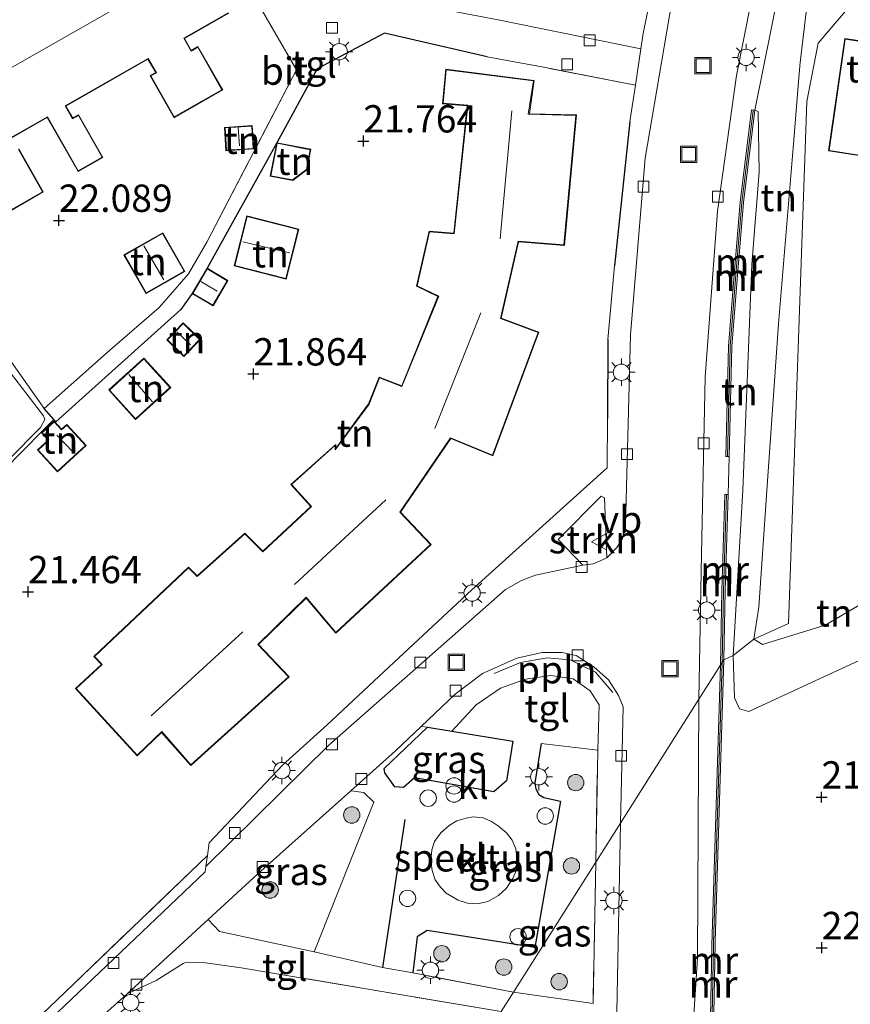
# Model space of a CAD drawing. Units: metres. Extents: x 199995 to 206345, y 362499 to 368753.
# Drawn here: x 200386 to 200462, y 364267 to 364358 of the extents above; entities that cross this region are included whole.
import ezdxf
from ezdxf.enums import TextEntityAlignment as Align

# ---------------------------------------------------------------- set-up
doc = ezdxf.new("R2010")
doc.units = ezdxf.units.M
doc.linetypes.add('IE-TERREINAFSCHEIDING', pattern=[10, 8, -2])
doc.layers.get('0').update_dxf_attribs({"lineweight": 25})
for name, color, linetype, lineweight in [('B-ME-AL-OVERIG-L-B1', 7, 'Continuous', 18), ('B-ME-GR-BOOM-S-B1', 93, 'Continuous', 18), ('B-ME-GR-STRUIKEN-GV-B6', 93, 'Continuous', 18), ('B-ME-GW-KRUINLIJN-L-B1', 93, 'Continuous', 18), ('B-ME-GW-TEENLIJN-L-B1', 93, 'Continuous', 18), ('B-ME-IE-GRASLAND-GV-B6', 93, 'Continuous', 18), ('B-ME-IE-GRONDWERKLIJN-GROND_INGERICHT-GV-B6', 253, 'Continuous', 18), ('B-ME-IE-HULPGEOMETRIE-L-B1', 53, 'Continuous', 18), ('B-ME-IE-INRICHTINGSELEMENT-S-B1', 253, 'Continuous', 18), ('B-ME-IE-MEUBILAIR_WEGMEUBILAIR-LICHTMAST-S-B1', 8, 'Continuous', 18), ('B-ME-IE-TERREINAFSCHEIDING-DOORGANG-L-B1', 8, 'IE-TERREINAFSCHEIDING-KUNSTMATIG-OPEN', 18), ('B-ME-IE-TERREINAFSCHEIDING-RASTERHEKWERK-L-B1', 8, 'IE-TERREINAFSCHEIDING', 18), ('B-ME-KG-KADASTRAAL-DAKRAND-L-B1', 13, 'Continuous', 18), ('B-ME-KG-KADASTRAAL-NOKLIJN-L-B1', 13, 'Continuous', 18), ('B-ME-MW-MUUR-GV-B6', 8, 'IE-TERREINAFSCHEIDING-KUNSTMATIG', 18), ('B-ME-MW-MUUR-L-B1', 8, 'IE-TERREINAFSCHEIDING-KUNSTMATIG', 18), ('B-ME-VH-VERH_SOORT-BITUMEN-GV-B6', 8, 'IE-TERREINAFSCHEIDING-NATUURLIJK-HOUTWAL', 18), ('B-ME-VH-VERH_SOORT-KLINKERS-GV-B6', 8, 'IE-TERREINAFSCHEIDING-NATUURLIJK-HOUTWAL', 18), ('B-ME-VH-VERH_SOORT-TEGELS-GV-B6', 8, 'Continuous', 18), ('B-ME-VV-KOLK-S-B1', 8, 'Continuous', 18), ('B-ME-VW-MEUBILAIR_WEGMEUBILAIR-VERKEERSBORD-S-B1', 8, 'Continuous', 18)]:
    doc.layers.add(name, color=color, linetype=linetype, lineweight=lineweight)
for name, color, linetype in [('B-ME-GW-HOOGTEPUNT-S-B1', 10, 'Continuous'), ('B-ME-IE-TERREINAFSCHEIDING-HAAG-L-B1', 10, 'Continuous'), ('B-ME-IE-TERREINAFSCHEIDING-HAAGRASTER-L-B1', 10, 'Continuous')]:
    doc.layers.add(name, color=color, linetype=linetype)
doc.styles.add('NLCS-ISO', font='NLCS-ISO.TTF')
doc.linetypes.add('IE-TERREINAFSCHEIDING-KUNSTMATIG', pattern='A,4,[82,NLCS.SHX,S=0.75,R=90,X=0,Y=0],4,-2', length=10)
doc.linetypes.add('IE-TERREINAFSCHEIDING-KUNSTMATIG-OPEN', pattern='A,7,-1.5,[67,NLCS.SHX,S=0.75,R=0,X=0,Y=0],-1.5', length=10)
doc.linetypes.add('IE-TERREINAFSCHEIDING-NATUURLIJK-HOUTWAL', pattern='A,7,-1.5,[67,NLCS.SHX,S=0.75,R=45,X=0,Y=0],-1.5,7,-1.5,[70,NLCS.SHX,S=0.75,R=0,X=0,Y=0],-1.5', length=20)

# ---------------------------------------------------------------- blocks, each defined once
blk = doc.blocks.new('hoogtepunt')
for p, q in [((-0.5, 0), (0.5, 0)), ((0, 0.5), (0, -0.5))]:
    blk.add_line(p, q)
blk = doc.blocks.new('dtb')
blk.add_circle((0, 0), 0.75)
blk = doc.blocks.new('boom')
h = blk.add_hatch(color=256)
edge = h.paths.add_edge_path()
edge.add_arc((0, 0), 0.75, 0, 360)
blk.add_circle((0, 0), 0.75)
blk = doc.blocks.new('prullenbak')
for centre in [(-0.375, 0), (0.375, 0)]:
    blk.add_circle(centre, 0.75)
blk = doc.blocks.new('lantaarnpaal')
for p, q in [((0, 0.75), (0, 1.25)), ((-0.75, 0), (-1.25, 0)), ((-0.884, 0.884), (-0.53, 0.53)), ((0.53, 0.53), (0.884, 0.884)), ((0.75, 0), (1.25, 0)), ((-0.53, -0.53), (-0.884, -0.884)), ((0, -0.75), (0, -1.25)), ((0.53, -0.53), (0.884, -0.884))]:
    blk.add_line(p, q)
blk.add_circle((0, 0), 0.75)
blk = doc.blocks.new('kolk')
blk.add_lwpolyline([(-0.5, -0.5), (0.5, -0.5), (0.5, 0.5), (-0.5, 0.5)], close=True)
blk = doc.blocks.new('put')
for p, q in [((0.75, 0.75), (-0.75, 0.75)), ((-0.75, 0.75), (-0.75, -0.75)), ((0.75, -0.75), (0.75, 0.75)), ((-0.75, -0.75), (0.75, -0.75))]:
    blk.add_line(p, q)
blk.add_lwpolyline([(-0.625, 0.625), (0.625, 0.625), (0.625, -0.625), (-0.625, -0.625)], close=True)
blk = doc.blocks.new('verkeersbord')
for p, q in [((0, 0.75), (-0.75, -0.625)), ((0.75, -0.625), (0, 0.75)), ((-0.75, -0.625), (0.75, -0.625))]:
    blk.add_line(p, q)

msp = doc.modelspace()

# ---------------------------------------------------------------- linework, layer by layer
at = {"layer": 'B-ME-AL-OVERIG-L-B1'}
msp.add_polyline3d([(200440.583, 364295.93, 21.528), (200438.997, 364297.786, 21.543), (200436.694, 364298.925, 21.521), (200434.593, 364299.101, 21.551), (200432.138, 364298.677, 21.536), (200429.741, 364297.667, 21.521)], dxfattribs=at)
at = {"layer": 'B-ME-GR-STRUIKEN-GV-B6'}
msp.add_polyline3d([(200440.035, 364308.261, 21.547), (200438.821, 364307.69, 21.534), (200437.835, 364307.581, 21.55), (200435.575, 364309.923, 21.603), (200439.525, 364313.901, 21.603), (200439.841, 364313.759, 21.603), (200440.035, 364308.261, 21.547)], dxfattribs=at)
at = {"layer": 'B-ME-GW-KRUINLIJN-L-B1'}
for points in [[(200453.596, 364349.222, 21.479), (200455.857, 364360.456, 21.577), (200457.058, 364366.531, 21.532), (200457.375, 364366.819, 21.389), (200460.583, 364366.306, 20.992)], [(200453.059, 364294.184, 21.527), (200452.178, 364294.432, 21.527), (200451.724, 364295.456, 21.527), (200451.622, 364299.325, 21.548), (200452.481, 364314.444, 21.548), (200453.306, 364335.083, 21.451), (200453.979, 364343.541, 21.355), (200453.901, 364349.089, 21.494), (200453.596, 364349.222, 21.479)], [(200388.523, 364321.908, 21.618), (200385.467, 364326.258, 21.671), (200377.373, 364338.445, 22.083), (200376.905, 364338.648, 22.008), (200376.402, 364338.41, 21.701), (200372.69, 364335.796, 21.686), (200362.918, 364330.642, 21.693), (200361.66, 364329.695, 21.603), (200361.427, 364329.359, 21.566), (200361.366, 364329.067, 21.551), (200361.977, 364327.832, 21.536), (200366.643, 364321.568, 21.101)], [(200453.059, 364294.184, 21.527), (200469.295, 364301.69, 21.284), (200470.885, 364303.574, 21.297), (200476.187, 364327.166, 20.834)], [(200378.55, 364309.99, 21.311), (200384.781, 364316.213, 21.618), (200388.366, 364319.861, 21.656), (200389.412, 364320.898, 21.593)]]:
    msp.add_polyline3d(points, dxfattribs=at)
at = {"layer": 'B-ME-GW-TEENLIJN-L-B1'}
for points in [[(200457.62, 364352.207, 20.719), (200457.747, 364353.572, 20.842), (200459.059, 364364.632, 20.879), (200460.583, 364366.306, 20.992)], [(200455.746, 364329.657, 20.694), (200457.154, 364346.515, 20.744), (200457.62, 364352.207, 20.719)], [(200366.643, 364321.568, 21.101), (200362.506, 364328.126, 21.168), (200362.379, 364328.532, 21.183), (200362.436, 364328.94, 21.191), (200363.729, 364329.961, 21.191), (200371.872, 364334.54, 21.236), (200375.698, 364336.693, 21.251), (200376.592, 364337.107, 21.258), (200376.984, 364337.017, 21.258), (200383.88, 364327.155, 21.108), (200388.476, 364321.236, 21.123), (200388.582, 364320.917, 21.123), (200388.193, 364320.194, 21.131), (200382.332, 364314.297, 21.086), (200378.55, 364309.99, 21.311)], [(200455.746, 364329.657, 20.694), (200454.711, 364314.854, 20.684), (200453.957, 364303.753, 20.684), (200453.496, 364300.822, 20.77), (200454.289, 364300.323, 20.77), (200460.048, 364302.091, 20.694), (200466.12, 364305.668, 20.522), (200467.616, 364307.535, 20.501), (200472.503, 364318.522, 20.651), (200476.187, 364327.166, 20.834)]]:
    msp.add_polyline3d(points, dxfattribs=at)
at = {"layer": 'B-ME-IE-GRASLAND-GV-B6'}
for points in [[(200425.862, 364292.393, 21.629), (200431.451, 364291.485, 21.693), (200430.843, 364287.858, 21.671), (200429.69, 364286.843, 21.708), (200422.439, 364288.117, 21.708), (200421.441, 364287.237, 21.641), (200420.64, 364287.307, 21.626), (200419.724, 364288.58, 21.626), (200419.667, 364288.979, 21.588), (200423.61, 364292.758, 21.603), (200425.862, 364292.393, 21.629)], [(200439.211, 364290.647, 21.566), (200439.023, 364280.401, 21.543), (200431.486, 364268.492, 21.576), (200422.279, 364270.277, 21.701), (200422.679, 364273.564, 21.753), (200423.607, 364274.16, 21.738), (200433.436, 364272.579, 21.708), (200435.806, 364285.986, 21.626), (200434.268, 364286.307, 21.603), (200433.805, 364286.58, 21.618), (200433.53, 364287.11, 21.603), (200433.456, 364287.668, 21.618), (200434.019, 364291.251, 21.603), (200439.211, 364290.647, 21.566)], [(200413.261, 364272.195, 21.574), (200404.583, 364274.05, 21.469), (200403.546, 364275.162, 21.356), (200408.098, 364279.323, 21.403), (200416.597, 364286.916, 21.529), (200417.799, 364286.784, 21.559), (200418.701, 364285.884, 21.559), (200413.261, 364272.195, 21.574)], [(200403.334, 364280.003, 21.453), (200403.265, 364279.507, 21.47), (200387.819, 364264.81, 21.32), (200379.507, 364256.851, 21.058), (200358.978, 364236.829, 20.447), (200357.467, 364235.407, 20.401), (200352.484, 364230.72, 20.251), (200351.448, 364231.318, 20.226), (200359.452, 364239.07, 20.42), (200372.878, 364251.966, 20.72), (200388.955, 364267.063, 21.283), (200403.471, 364281.004, 21.509), (200403.334, 364280.003, 21.453)], [(200438.778, 364267.465, 21.584), (200431.486, 364268.492, 21.576), (200439.023, 364280.401, 21.543), (200438.778, 364267.465, 21.584)]]:
    msp.add_polyline3d(points, dxfattribs=at)
at = {"layer": 'B-ME-IE-GRONDWERKLIJN-GROND_INGERICHT-GV-B6'}
for points in [[(200476.505, 364377.298, 21.249), (200476.406, 364377.283, 20.972), (200477.268, 364371.578, 20.792), (200482.4, 364369.583, 20.959), (200481.115, 364368.889, 20.686), (200462.216, 364358.681, 20.897), (200459.383, 364355.344, 20.816), (200458.342, 364350.005, 20.779), (200456.683, 364302.251, 20.705), (200453.496, 364300.822, 20.77), (200453.957, 364303.753, 20.684), (200454.711, 364314.854, 20.684), (200455.746, 364329.657, 20.694), (200457.154, 364346.515, 20.744), (200457.62, 364352.207, 20.719), (200457.747, 364353.572, 20.842), (200459.059, 364364.632, 20.879), (200460.583, 364366.306, 20.992), (200461.744, 364371.488, 21.063), (200459.223, 364372.211, 21.371), (200462.133, 364381.866, 21.596), (200476.505, 364377.298, 21.249)], [(200446.859, 364373.33, 21.754), (200443.381, 364356.227, 21.566), (200443.169, 364354.845, 21.592), (200430.104, 364357.476, 21.824), (200422.209, 364358.979, 21.862)], [(200466.12, 364305.668, 20.522), (200460.048, 364302.091, 20.694), (200454.289, 364300.323, 20.77), (200453.496, 364300.822, 20.77), (200456.683, 364302.251, 20.705), (200458.342, 364350.005, 20.779), (200459.383, 364355.344, 20.816), (200462.216, 364358.681, 20.897), (200481.115, 364368.889, 20.686)], [(200460.583, 364366.306, 20.992), (200459.059, 364364.632, 20.879), (200457.747, 364353.572, 20.842), (200457.62, 364352.207, 20.719), (200457.154, 364346.515, 20.744), (200455.746, 364329.657, 20.694), (200454.711, 364314.854, 20.684), (200453.957, 364303.753, 20.684), (200453.496, 364300.822, 20.77), (200451.622, 364299.325, 21.548), (200452.481, 364314.444, 21.548), (200453.306, 364335.083, 21.451), (200453.979, 364343.541, 21.355), (200453.901, 364349.089, 21.494), (200453.596, 364349.222, 21.479), (200455.857, 364360.456, 21.577), (200457.058, 364366.531, 21.532), (200457.375, 364366.819, 21.389), (200460.583, 364366.306, 20.992)], [(200407.303, 364360.426, 22.053), (200411.615, 364352.919, 22.023), (200403.433, 364337.138, 21.723), (200401.728, 364334.25, 21.686), (200399.058, 364331.161, 21.618), (200394.498, 364327.234, 21.641), (200388.523, 364321.908, 21.618), (200385.467, 364326.258, 21.671)], [(200385.09, 364346.415, 22.263), (200388.811, 364348.54, 22.263), (200391.636, 364343.594, 22.263), (200393.908, 364344.891, 22.263), (200391.674, 364348.804, 22.263), (200391.139, 364348.499, 22.263), (200390.512, 364349.597, 22.263), (200398.032, 364353.892, 22.263), (200398.736, 364352.659, 22.263), (200398.229, 364352.369, 22.263), (200400.422, 364348.529, 22.263), (200404.872, 364351.07, 22.263), (200402.604, 364355.04, 22.263), (200401.999, 364354.694, 22.263), (200401.378, 364355.782, 22.263), (200405.443, 364358.104, 22.263)], [(200384.781, 364316.213, 21.618), (200388.366, 364319.861, 21.656), (200389.412, 364320.898, 21.593), (200389.6, 364320.684, 21.588), (200401.036, 364330.984, 21.641), (200402.08, 364332.44, 21.716), (200403.987, 364331.313, 21.716), (200405.354, 364333.629, 21.716), (200403.447, 364334.755, 21.716), (200409.825, 364346.245, 21.918), (200413.507, 364353.001, 21.804), (200419.691, 364356.256, 21.759), (200429.096, 364354.116, 21.789), (200434.094, 364353.185, 21.767), (200442.659, 364351.519, 21.654), (200442.15, 364348.197, 21.716), (200440.745, 364334.981, 21.791), (200440.136, 364328.23, 21.716), (200440.094, 364321.009, 21.585), (200440.086, 364316.48, 21.548), (200427.673, 364305.321, 21.66), (200419.194, 364297.438, 21.623), (200414.443, 364292.98, 21.548), (200410.361, 364289.276, 21.454), (200403.633, 364282.18, 21.377), (200403.471, 364281.004, 21.509), (200388.955, 364267.063, 21.283)], [(200488.971, 364351.761, 20.969), (200461.824, 364355.786, 20.801), (200460.336, 364345.5, 20.72), (200465.094, 364344.76, 20.845)], [(200412.941, 364312.954, 21.843), (200408.542, 364308.864, 21.843), (200406.913, 364310.524, 21.843), (200402.54, 364306.604, 21.843), (200401.732, 364307.412, 21.843), (200393.074, 364299.224, 21.843), (200393.774, 364298.48, 21.843), (200391.38, 364296.293, 21.843), (200397.033, 364290.125, 21.843), (200399.254, 364292.267, 21.843), (200401.95, 364289.242, 21.843), (200410.971, 364297.362, 21.843), (200408.156, 364300.31, 21.843), (200412.511, 364304.573, 21.843), (200415.236, 364301.347, 21.843), (200423.959, 364309.46, 21.843), (200421.16, 364312.436, 21.843), (200425.758, 364319.163, 21.843), (200429.605, 364317.589, 21.843), (200433.829, 364328.91, 21.843), (200430.358, 364330.188, 21.843), (200431.954, 364337.183, 21.843), (200436.156, 364336.832, 21.843), (200437.261, 364348.782, 21.843), (200432.958, 364348.899, 21.843), (200433.398, 364351.946, 21.843), (200425.3, 364352.98, 21.843), (200425.008, 364349.809, 21.843), (200427.25, 364349.624, 21.843), (200426.023, 364337.966, 21.843), (200423.781, 364338.151, 21.843), (200422.606, 364333.113, 21.843), (200424.582, 364332.167, 21.843), (200421.259, 364323.988, 21.843), (200419.202, 364324.799, 21.843), (200418.237, 364322.356, 21.843), (200415.189, 364318.243, 21.843), (200415.224, 364318.623, 21.843), (200411.11, 364314.954, 21.843), (200412.941, 364312.954, 21.843)], [(200451.622, 364299.325, 21.548), (200450.746, 364298.923, 21.694), (200450.875, 364305.245, 21.697), (200451.15, 364314.047, 21.622), (200451.251, 364317.516, 21.509), (200451.474, 364327.595, 21.464), (200452.028, 364334.501, 21.479), (200452.565, 364340.758, 21.494), (200453.596, 364349.222, 21.479), (200453.901, 364349.089, 21.494), (200453.979, 364343.541, 21.355), (200453.306, 364335.083, 21.451), (200452.481, 364314.444, 21.548), (200451.622, 364299.325, 21.548)], [(200407.717, 364345.668, 22.128), (200407.583, 364347.805, 22.128), (200405.034, 364347.644, 22.128), (200405.169, 364345.508, 22.128), (200407.717, 364345.668, 22.128)], [(200384.013, 364339.2, 22.263), (200388.449, 364341.734, 22.263), (200386.193, 364345.684, 22.263)], [(200412.953, 364345.637, 21.918), (200409.83, 364346.245, 21.918), (200409.233, 364343.181, 21.918), (200411.288, 364342.78, 21.918), (200412.587, 364343.761, 21.918), (200412.953, 364345.637, 21.918)], [(200410.689, 364333.77, 21.836), (200411.839, 364338.343, 21.836), (200407.072, 364339.542, 21.836), (200405.922, 364334.969, 21.836), (200410.689, 364333.77, 21.836)], [(200395.834, 364335.977, 21.866), (200397.855, 364332.432, 21.866), (200401.408, 364334.457, 21.866), (200399.386, 364338.003, 21.866), (200395.834, 364335.977, 21.866)], [(200402.831, 364328.24, 21.761), (200401.263, 364329.754, 21.761), (200399.754, 364328.191, 21.761), (200401.322, 364326.677, 21.761), (200402.831, 364328.24, 21.761)], [(200383.88, 364327.155, 21.108), (200388.476, 364321.236, 21.123), (200388.582, 364320.917, 21.123), (200388.193, 364320.194, 21.131), (200382.332, 364314.297, 21.086)], [(200382.332, 364314.297, 21.086), (200388.193, 364320.194, 21.131), (200388.582, 364320.917, 21.123), (200388.476, 364321.236, 21.123), (200383.88, 364327.155, 21.108)], [(200400.112, 364323.844, 21.768), (200397.663, 364326.54, 21.768), (200394.441, 364323.613, 21.768), (200396.891, 364320.917, 21.768), (200400.112, 364323.844, 21.768)], [(200453.059, 364294.184, 21.527), (200452.178, 364294.432, 21.527), (200451.724, 364295.456, 21.527), (200451.622, 364299.325, 21.548), (200453.496, 364300.822, 20.77), (200454.289, 364300.323, 20.77), (200460.048, 364302.091, 20.694), (200466.12, 364305.668, 20.522), (200467.616, 364307.535, 20.501), (200472.503, 364318.522, 20.651), (200476.187, 364327.166, 20.834), (200470.885, 364303.574, 21.297), (200469.295, 364301.69, 21.284), (200453.059, 364294.184, 21.527)], [(200385.467, 364326.258, 21.671), (200388.523, 364321.908, 21.618)], [(200388.523, 364321.908, 21.618), (200389.412, 364320.898, 21.593), (200388.366, 364319.861, 21.656), (200384.781, 364316.213, 21.618)], [(200392.366, 364318.535, 21.693), (200390.601, 364320.463, 21.693), (200390.126, 364320.028, 21.693), (200389.454, 364320.762, 21.693), (200388.284, 364319.691, 21.693), (200388.89, 364319.029, 21.693), (200387.902, 364318.125, 21.693), (200389.733, 364316.124, 21.693), (200392.366, 364318.535, 21.693)], [(200449.821, 364264.937, 22.061), (200449.973, 364272.96, 22.075), (200449.976, 364273.139, 21.988), (200450.746, 364298.923, 21.694), (200451.622, 364299.325, 21.548), (200451.724, 364295.456, 21.527), (200452.178, 364294.432, 21.527), (200453.059, 364294.184, 21.527), (200469.295, 364301.69, 21.284)], [(200430.853, 364283.081, 21.718), (200431.371, 364282.406, 21.718), (200431.713, 364281.616, 21.711), (200431.824, 364280.559, 21.711), (200431.764, 364279.712, 21.718), (200431.439, 364278.912, 21.688), (200430.821, 364277.991, 21.673), (200430.11, 364277.346, 21.726), (200429.154, 364276.817, 21.711), (200428.217, 364276.599, 21.718), (200427.299, 364276.663, 21.711), (200426.429, 364276.924, 21.741), (200425.322, 364277.556, 21.748), (200424.822, 364278.125, 21.741), (200424.329, 364278.784, 21.726), (200424.036, 364279.655, 21.741), (200423.943, 364280.555, 21.718), (200424.012, 364281.543, 21.703), (200424.278, 364282.305, 21.703), (200424.842, 364283.074, 21.673), (200425.613, 364283.757, 21.688), (200426.32, 364284.178, 21.681), (200427.159, 364284.417, 21.733), (200427.82, 364284.541, 21.711), (200428.722, 364284.45, 21.711), (200429.478, 364284.113, 21.688), (200430.116, 364283.7, 21.711), (200430.853, 364283.081, 21.718)], [(200394.022, 364266.457, 21.259), (200396.113, 364268.368, 21.28), (200398.781, 364269.588, 21.367), (200401.265, 364271.14, 21.449), (200401.553, 364271.261, 21.457), (200403.297, 364271.184, 21.547), (200406.556, 364270.73, 21.562), (200412.371, 364269.767, 21.637), (200430.371, 364266.73, 21.569)]]:
    msp.add_polyline3d(points, dxfattribs=at)
at = {"layer": 'B-ME-IE-HULPGEOMETRIE-L-B1'}
msp.add_polyline3d([(200430.371, 364266.73, 21.569), (200431.486, 364268.492, 21.576), (200439.023, 364280.401, 21.543), (200441.29, 364283.983, 21.506), (200448.474, 364295.333, 21.484), (200450.436, 364298.434, 21.716), (200450.746, 364298.923, 21.694), (200451.622, 364299.325, 21.548), (200453.496, 364300.822, 20.77), (200456.683, 364302.251, 20.705), (200458.342, 364350.005, 20.779), (200459.383, 364355.344, 20.816), (200462.216, 364358.681, 20.897), (200481.115, 364368.889, 20.686)], dxfattribs=at)
at = {"layer": 'B-ME-IE-TERREINAFSCHEIDING-DOORGANG-L-B1'}
msp.add_line((200451.15, 364314.047, 21.622), (200451.251, 364317.516, 21.509), dxfattribs=at)
at = {"layer": 'B-ME-IE-TERREINAFSCHEIDING-HAAG-L-B1'}
for p, q in [((200442.15, 364348.197, 21.716), (200440.745, 364334.981, 21.791)), ((200440.136, 364328.23, 21.716), (200440.094, 364321.009, 21.585)), ((200388.523, 364321.908, 21.618), (200394.498, 364327.234, 21.641)), ((200389.412, 364320.898, 21.593), (200388.523, 364321.908, 21.618)), ((200427.673, 364305.321, 21.66), (200419.194, 364297.438, 21.623)), ((200414.443, 364292.98, 21.548), (200410.361, 364289.276, 21.454)), ((200419.667, 364288.979, 21.588), (200423.61, 364292.758, 21.603)), ((200421.555, 364284.312, 21.716), (200419.51, 364270.763, 21.628))]:
    msp.add_line(p, q, dxfattribs=at)
for points in [[(200429.096, 364354.116, 21.789), (200419.691, 364356.256, 21.759), (200413.507, 364353.001, 21.804), (200409.825, 364346.245, 21.918), (200403.447, 364334.755, 21.716)], [(200402.08, 364332.44, 21.716), (200401.036, 364330.984, 21.641), (200389.6, 364320.684, 21.588), (200389.412, 364320.898, 21.593)], [(200431.451, 364291.485, 21.693), (200430.843, 364287.858, 21.671), (200429.69, 364286.843, 21.708), (200422.439, 364288.117, 21.708), (200421.441, 364287.237, 21.641), (200420.64, 364287.307, 21.626), (200419.724, 364288.58, 21.626), (200419.667, 364288.979, 21.588)], [(200434.019, 364291.251, 21.603), (200433.456, 364287.668, 21.618), (200433.53, 364287.11, 21.603), (200433.805, 364286.58, 21.618), (200434.268, 364286.307, 21.603), (200435.806, 364285.986, 21.626), (200433.436, 364272.579, 21.708), (200423.607, 364274.16, 21.738), (200422.679, 364273.564, 21.753), (200422.279, 364270.277, 21.701)]]:
    msp.add_polyline3d(points, dxfattribs=at)
at = {"layer": 'B-ME-IE-TERREINAFSCHEIDING-HAAGRASTER-L-B1'}
for p, q in [((200423.61, 364292.758, 21.603), (200425.862, 364292.393, 21.629)), ((200425.862, 364292.393, 21.629), (200431.451, 364291.485, 21.693))]:
    msp.add_line(p, q, dxfattribs=at)
at = {"layer": 'B-ME-IE-TERREINAFSCHEIDING-RASTERHEKWERK-L-B1'}
for p, q in [((200439.211, 364290.647, 21.566), (200434.019, 364291.251, 21.603)), ((200439.023, 364280.401, 21.543), (200439.211, 364290.647, 21.566)), ((200439.023, 364280.401, 21.543), (200438.778, 364267.465, 21.584)), ((200430.371, 364266.73, 21.569), (200412.371, 364269.767, 21.637)), ((200431.486, 364268.492, 21.576), (200422.279, 364270.277, 21.701)), ((200438.778, 364267.465, 21.584), (200431.486, 364268.492, 21.576))]:
    msp.add_line(p, q, dxfattribs=at)
for points in [[(200394.498, 364327.234, 21.641), (200399.058, 364331.161, 21.618), (200401.728, 364334.25, 21.686), (200403.433, 364337.138, 21.723), (200411.615, 364352.919, 22.023), (200407.303, 364360.426, 22.053), (200405.818, 364359.466, 22.113)], [(200442.659, 364351.519, 21.654), (200434.094, 364353.185, 21.767), (200429.096, 364354.116, 21.789)], [(200403.471, 364281.004, 21.509), (200388.955, 364267.063, 21.283), (200372.878, 364251.966, 20.72), (200359.452, 364239.07, 20.42), (200351.448, 364231.318, 20.226), (200344.028, 364224.131, 20.045), (200327.091, 364207.428, 20.12), (200315.824, 364196.8, 20.296)]]:
    msp.add_polyline3d(points, dxfattribs=at)
at = {"layer": 'B-ME-KG-KADASTRAAL-DAKRAND-L-B1'}
for points in [[(200405.375, 364358.123, 26.096), (200401.31, 364355.799, 25.863), (200401.98, 364354.626, 25.083), (200402.586, 364354.972, 25.098), (200404.804, 364351.089, 25.001), (200400.441, 364348.597, 25.031), (200398.297, 364352.35, 25.016), (200398.805, 364352.639, 24.993), (200398.051, 364353.96, 26.006), (200390.444, 364349.616, 25.946), (200391.119, 364348.43, 25.023), (200391.655, 364348.735, 25.053), (200393.84, 364344.91, 25.023), (200391.654, 364343.662, 25.016), (200388.83, 364348.608, 25.946), (200385.022, 364346.433, 25.826)], [(200460.392, 364345.542, 28.803), (200461.866, 364355.729, 28.76), (200488.999, 364351.706, 24.799)], [(200437.207, 364348.735, 25.518), (200436.111, 364336.886, 25.466), (200431.915, 364337.238, 28.991), (200430.299, 364330.157, 28.923), (200433.765, 364328.882, 25.953), (200429.575, 364317.655, 25.421), (200425.74, 364319.226, 29.208), (200421.094, 364312.433, 29.313), (200423.888, 364309.462, 25.233), (200415.24, 364301.419, 25.211), (200412.513, 364304.645, 29.051), (200408.085, 364300.313, 29.313), (200410.9, 364297.365, 25.256), (200401.954, 364289.312, 25.293), (200399.29, 364292.371, 29.163), (200397.036, 364290.196, 24.618), (200391.451, 364296.29, 24.648), (200393.845, 364298.477, 24.633), (200393.145, 364299.222, 24.183), (200401.73, 364307.342, 24.678), (200402.538, 364306.535, 24.783), (200406.912, 364310.454, 24.663), (200408.54, 364308.795, 27.033), (200413.012, 364312.95, 27.108), (200411.181, 364314.951, 24.041), (200415.167, 364318.549, 24.123), (200415.177, 364318.143, 24.626), (200418.281, 364322.331, 24.693), (200419.23, 364324.734, 24.731), (200421.286, 364323.924, 27.243), (200424.647, 364332.191, 27.296), (200422.664, 364333.144, 24.873), (200423.822, 364338.098, 24.851), (200426.068, 364337.912, 27.258), (200427.304, 364349.67, 27.176), (200425.062, 364349.855, 24.873), (200425.345, 364352.924, 24.843), (200433.341, 364351.903, 24.798), (200432.854, 364348.852, 29.531), (200437.207, 364348.735, 25.518)], [(200407.536, 364347.752, 23.921), (200407.664, 364345.714, 23.891), (200405.215, 364345.561, 23.906), (200405.088, 364347.598, 23.951), (200407.536, 364347.752, 23.921)], [(200386.175, 364345.615, 24.971), (200388.381, 364341.753, 25.001), (200384.031, 364339.269, 25.008)], [(200409.291, 364343.22, 23.898), (200409.869, 364346.187, 23.898), (200412.894, 364345.597, 23.823), (200412.542, 364343.789, 23.898), (200411.276, 364342.834, 23.913), (200409.291, 364343.22, 23.898)], [(200492.978, 364340.474, 24.599), (200460.392, 364345.542, 28.803)], [(200410.652, 364333.831, 24.161), (200405.982, 364335.005, 24.198), (200407.108, 364339.481, 23.876), (200411.778, 364338.307, 23.853), (200410.652, 364333.831, 24.161)], [(200399.367, 364337.934, 23.778), (200401.339, 364334.476, 23.748), (200397.874, 364332.5, 23.733), (200395.902, 364335.959, 23.688), (200399.367, 364337.934, 23.778)], [(200403.969, 364331.382, 23.823), (200402.148, 364332.457, 23.868), (200403.465, 364334.687, 23.853), (200405.286, 364333.611, 23.793), (200403.969, 364331.382, 23.823)], [(200401.321, 364326.748, 23.516), (200399.825, 364328.193, 23.546), (200401.264, 364329.683, 23.561), (200402.76, 364328.239, 23.501), (200401.321, 364326.748, 23.516)], [(200396.894, 364320.987, 23.523), (200394.512, 364323.609, 23.523), (200397.659, 364326.469, 23.598), (200400.042, 364323.847, 23.621), (200396.894, 364320.987, 23.523)], [(200389.736, 364316.195, 23.201), (200387.972, 364318.121, 23.216), (200388.965, 364319.021, 23.808), (200388.355, 364319.688, 23.493), (200389.451, 364320.692, 23.523), (200390.122, 364319.957, 23.666), (200390.598, 364320.392, 23.553), (200392.296, 364318.538, 23.508), (200389.736, 364316.195, 23.201)]]:
    msp.add_polyline3d(points, dxfattribs=at)
at = {"layer": 'B-ME-KG-KADASTRAAL-NOKLIJN-L-B1'}
for p, q in [((200375.12, 364347.207, 29.546), (200402.343, 364362.692, 29.561)), ((200430.27, 364337.442, 31.751), (200431.344, 364349.154, 31.788)), ((200406.282, 364347.642, 24.558), (200406.419, 364345.945, 24.581)), ((200397.651, 364336.815, 24.318), (200399.474, 364333.68, 24.258)), ((200410.991, 364336.161, 24.776), (200406.708, 364337.184, 24.753)), ((200402.883, 364333.541, 24.371), (200404.381, 364332.656, 24.341)), ((200428.521, 364330.686, 31.766), (200424.292, 364320.103, 31.728)), ((200400.674, 364328.93, 24.018), (200401.925, 364327.75, 23.966)), ((200396.273, 364325.025, 24.581), (200398.439, 364322.533, 24.521)), ((200391.188, 364317.909, 24.251), (200389.696, 364319.488, 24.296)), ((200419.806, 364313.566, 31.631), (200411.45, 364305.824, 31.518)), ((200406.721, 364301.489, 31.548), (200398.326, 364293.807, 31.541))]:
    msp.add_line(p, q, dxfattribs=at)
at = {"layer": 'B-ME-MW-MUUR-GV-B6'}
for points in [[(200453.596, 364349.222, 21.479), (200452.565, 364340.758, 21.494), (200452.028, 364334.501, 21.479), (200451.474, 364327.595, 21.464), (200451.251, 364317.516, 21.509), (200450.951, 364317.523, 21.554), (200451.174, 364327.61, 21.509), (200451.729, 364334.526, 21.524), (200452.266, 364340.789, 21.539), (200453.299, 364349.258, 21.524), (200453.596, 364349.222, 21.479)], [(200451.15, 364314.047, 21.622), (200450.875, 364305.245, 21.697), (200450.746, 364298.923, 21.694), (200450.436, 364298.434, 21.716), (200450.575, 364305.252, 21.719), (200450.851, 364314.056, 21.644), (200451.15, 364314.047, 21.622)], [(200449.114, 364247.723, 21.618), (200449.516, 364264.616, 21.64), (200449.668, 364272.638, 21.654), (200449.671, 364272.817, 21.626), (200450.436, 364298.434, 21.716), (200450.746, 364298.923, 21.694), (200449.976, 364273.139, 21.988), (200449.973, 364272.96, 22.075), (200449.821, 364264.937, 22.061), (200449.41, 364247.727, 22.189), (200449.114, 364247.723, 21.618)]]:
    msp.add_polyline3d(points, dxfattribs=at)
at = {"layer": 'B-ME-MW-MUUR-L-B1'}
for points in [[(200451.101, 364317.519, 23.317), (200451.324, 364327.602, 23.272), (200451.879, 364334.514, 23.287), (200452.416, 364340.773, 23.302), (200453.442, 364349.194, 23.287)], [(200450.591, 364298.678, 23.231), (200450.725, 364305.249, 23.234), (200451.001, 364314.051, 23.159)], [(200449.264, 364247.803, 22.083), (200449.669, 364264.776, 21.954), (200449.82, 364272.799, 21.968), (200449.824, 364272.978, 23.265), (200450.591, 364298.678, 23.231)]]:
    msp.add_polyline3d(points, dxfattribs=at)
at = {"layer": 'B-ME-VH-VERH_SOORT-BITUMEN-GV-B6'}
for points in [[(200456.019, 364373.031, 21.646), (200451.916, 364352.386, 21.553), (200450.19, 364339.981, 21.628), (200449.061, 364324.824, 21.496), (200448.715, 364308.583, 21.534), (200448.474, 364295.333, 21.484), (200441.29, 364283.983, 21.506), (200441.526, 364294.605, 21.496), (200441.118, 364295.646, 21.553), (200440.189, 364297.084, 21.478), (200438.882, 364298.256, 21.553), (200437.24, 364299.314, 21.553), (200435.938, 364299.594, 21.571), (200434.12, 364299.601, 21.571), (200431.8, 364299.06, 21.534), (200428.666, 364297.667, 21.44), (200426.165, 364295.765, 21.496), (200423.057, 364292.817, 21.55), (200420.707, 364290.588, 21.59), (200416.597, 364286.916, 21.529), (200408.098, 364279.323, 21.403), (200403.546, 364275.162, 21.356), (200396.113, 364268.368, 21.28), (200394.022, 364266.457, 21.259)], [(200387.819, 364264.81, 21.32), (200403.265, 364279.507, 21.47), (200403.334, 364280.003, 21.453), (200414.602, 364291.099, 21.49), (200430.764, 364305.364, 21.547), (200432.228, 364306.189, 21.558), (200433.511, 364306.681, 21.565), (200437.835, 364307.581, 21.55), (200438.821, 364307.69, 21.534), (200440.035, 364308.261, 21.547), (200440.953, 364309.194, 21.524), (200441.478, 364310.035, 21.524), (200441.74, 364311.229, 21.547), (200442.219, 364328.648, 21.528), (200443.551, 364344.814, 21.528), (200447.013, 364365.041, 21.547)], [(200443.169, 364354.845, 21.592), (200442.659, 364351.519, 21.654), (200434.094, 364353.185, 21.767), (200429.096, 364354.116, 21.789), (200419.691, 364356.256, 21.759), (200413.507, 364353.001, 21.804), (200409.825, 364346.245, 21.918), (200403.447, 364334.755, 21.716), (200402.08, 364332.44, 21.716), (200401.036, 364330.984, 21.641), (200389.6, 364320.684, 21.588), (200389.412, 364320.898, 21.593), (200388.523, 364321.908, 21.618), (200394.498, 364327.234, 21.641), (200399.058, 364331.161, 21.618), (200401.728, 364334.25, 21.686), (200403.433, 364337.138, 21.723), (200411.615, 364352.919, 22.023), (200407.303, 364360.426, 22.053)], [(200422.209, 364358.979, 21.862), (200430.104, 364357.476, 21.824), (200443.169, 364354.845, 21.592)], [(200437.53, 364148.78, 21.339), (200430.898, 364153.196, 21.298), (200430.937, 364165.85, 21.214), (200432.138, 364185.076, 21.228), (200433.31, 364193.916, 21.214), (200435.465, 364208.091, 21.299), (200438.741, 364230.166, 21.313), (200439.768, 364240.534, 21.356), (200440.799, 364258.853, 21.356), (200441.29, 364283.983, 21.506), (200448.474, 364295.333, 21.484), (200448.358, 364271.608, 21.425), (200447.321, 364255.534, 21.396), (200446.594, 364239.265, 21.396), (200443.349, 364215.716, 21.268), (200441.066, 364198.546, 21.268), (200438.82, 364183.041, 21.182), (200437.896, 364174.612, 21.225), (200437.605, 364166.275, 21.254), (200437.53, 364148.78, 21.339)]]:
    msp.add_polyline3d(points, dxfattribs=at)
at = {"layer": 'B-ME-VH-VERH_SOORT-KLINKERS-GV-B6'}
for points in [[(200439.211, 364290.647, 21.566), (200434.019, 364291.251, 21.603), (200433.456, 364287.668, 21.618), (200433.53, 364287.11, 21.603), (200433.805, 364286.58, 21.618), (200434.268, 364286.307, 21.603), (200435.806, 364285.986, 21.626), (200433.436, 364272.579, 21.708), (200423.607, 364274.16, 21.738), (200422.679, 364273.564, 21.753), (200422.279, 364270.277, 21.701), (200419.51, 364270.763, 21.628), (200413.261, 364272.195, 21.574), (200418.701, 364285.884, 21.559), (200417.799, 364286.784, 21.559), (200416.597, 364286.916, 21.529), (200420.707, 364290.588, 21.59), (200423.057, 364292.817, 21.55), (200423.61, 364292.758, 21.603), (200419.667, 364288.979, 21.588), (200419.724, 364288.58, 21.626), (200420.64, 364287.307, 21.626), (200421.441, 364287.237, 21.641), (200422.439, 364288.117, 21.708), (200429.69, 364286.843, 21.708), (200430.843, 364287.858, 21.671), (200431.451, 364291.485, 21.693), (200425.862, 364292.393, 21.629), (200428.085, 364294.788, 21.578), (200430.297, 364296.326, 21.578), (200432.597, 364297.16, 21.578), (200434.919, 364297.478, 21.578), (200436.969, 364297.186, 21.578), (200438.503, 364296.072, 21.578), (200439.33, 364294.813, 21.578), (200439.211, 364290.647, 21.566)], [(200425.322, 364277.556, 21.748), (200426.429, 364276.924, 21.741), (200427.299, 364276.663, 21.711), (200428.217, 364276.599, 21.718), (200429.154, 364276.817, 21.711), (200430.11, 364277.346, 21.726), (200430.821, 364277.991, 21.673), (200431.439, 364278.912, 21.688), (200431.764, 364279.712, 21.718), (200431.824, 364280.559, 21.711), (200431.713, 364281.616, 21.711), (200431.371, 364282.406, 21.718), (200430.853, 364283.081, 21.718), (200430.116, 364283.7, 21.711), (200429.478, 364284.113, 21.688), (200428.722, 364284.45, 21.711), (200427.82, 364284.541, 21.711), (200427.159, 364284.417, 21.733), (200426.32, 364284.178, 21.681), (200425.613, 364283.757, 21.688), (200424.842, 364283.074, 21.673), (200424.278, 364282.305, 21.703), (200424.012, 364281.543, 21.703), (200423.943, 364280.555, 21.718), (200424.036, 364279.655, 21.741), (200424.329, 364278.784, 21.726), (200424.822, 364278.125, 21.741), (200425.322, 364277.556, 21.748)]]:
    msp.add_polyline3d(points, dxfattribs=at)
at = {"layer": 'B-ME-VH-VERH_SOORT-TEGELS-GV-B6'}
for points in [[(200440.035, 364308.261, 21.547), (200439.841, 364313.759, 21.603), (200439.525, 364313.901, 21.603), (200435.575, 364309.923, 21.603), (200437.835, 364307.581, 21.55), (200433.511, 364306.681, 21.565), (200432.228, 364306.189, 21.558), (200430.764, 364305.364, 21.547), (200414.602, 364291.099, 21.49), (200403.334, 364280.003, 21.453), (200403.471, 364281.004, 21.509), (200403.633, 364282.18, 21.377), (200410.361, 364289.276, 21.454), (200414.443, 364292.98, 21.548), (200419.194, 364297.438, 21.623), (200427.673, 364305.321, 21.66), (200440.086, 364316.48, 21.548), (200440.094, 364321.009, 21.585), (200440.136, 364328.23, 21.716), (200440.745, 364334.981, 21.791), (200442.15, 364348.197, 21.716), (200442.659, 364351.519, 21.654), (200443.169, 364354.845, 21.592), (200443.381, 364356.227, 21.566), (200446.859, 364373.33, 21.754)], [(200455.857, 364360.456, 21.577), (200453.596, 364349.222, 21.479), (200453.299, 364349.258, 21.524), (200452.266, 364340.789, 21.539), (200451.729, 364334.526, 21.524), (200451.174, 364327.61, 21.509), (200450.951, 364317.523, 21.554), (200451.251, 364317.516, 21.509), (200451.15, 364314.047, 21.622), (200450.851, 364314.056, 21.644), (200450.575, 364305.252, 21.719), (200450.436, 364298.434, 21.716), (200448.474, 364295.333, 21.484), (200448.715, 364308.583, 21.534), (200449.061, 364324.824, 21.496), (200450.19, 364339.981, 21.628), (200451.916, 364352.386, 21.553), (200456.019, 364373.031, 21.646)], [(200447.013, 364365.041, 21.547), (200443.551, 364344.814, 21.528), (200442.219, 364328.648, 21.528), (200441.74, 364311.229, 21.547), (200441.478, 364310.035, 21.524), (200440.953, 364309.194, 21.524), (200440.035, 364308.261, 21.547)], [(200441.29, 364283.983, 21.506), (200439.023, 364280.401, 21.543), (200439.211, 364290.647, 21.566), (200439.33, 364294.813, 21.578), (200438.503, 364296.072, 21.578), (200436.969, 364297.186, 21.578), (200434.919, 364297.478, 21.578), (200432.597, 364297.16, 21.578), (200430.297, 364296.326, 21.578), (200428.085, 364294.788, 21.578), (200425.862, 364292.393, 21.629), (200423.61, 364292.758, 21.603), (200423.057, 364292.817, 21.55), (200426.165, 364295.765, 21.496), (200428.666, 364297.667, 21.44), (200431.8, 364299.06, 21.534), (200434.12, 364299.601, 21.571), (200435.938, 364299.594, 21.571), (200437.24, 364299.314, 21.553), (200438.882, 364298.256, 21.553), (200440.189, 364297.084, 21.478), (200441.118, 364295.646, 21.553), (200441.526, 364294.605, 21.496), (200441.29, 364283.983, 21.506)], [(200447.321, 364255.534, 21.396), (200448.358, 364271.608, 21.425), (200448.474, 364295.333, 21.484), (200450.436, 364298.434, 21.716), (200449.671, 364272.817, 21.626), (200449.668, 364272.638, 21.654), (200449.516, 364264.616, 21.64)], [(200430.371, 364266.73, 21.569), (200431.486, 364268.492, 21.576), (200438.778, 364267.465, 21.584), (200439.023, 364280.401, 21.543), (200441.29, 364283.983, 21.506), (200440.799, 364258.853, 21.356)], [(200413.261, 364272.195, 21.574), (200419.51, 364270.763, 21.628), (200422.279, 364270.277, 21.701), (200431.486, 364268.492, 21.576), (200430.371, 364266.73, 21.569), (200412.371, 364269.767, 21.637), (200406.556, 364270.73, 21.562), (200403.297, 364271.184, 21.547), (200401.553, 364271.261, 21.457), (200401.265, 364271.14, 21.449), (200398.781, 364269.588, 21.367), (200396.113, 364268.368, 21.28), (200403.546, 364275.162, 21.356), (200404.583, 364274.05, 21.469), (200413.261, 364272.195, 21.574)]]:
    msp.add_polyline3d(points, dxfattribs=at)

# ---------------------------------------------------------------- block references
at = {"layer": 'B-ME-GR-BOOM-S-B1', "rotation": 90}
for p in [(200437.195, 364287.681, 21.724), (200416.69, 364284.72, 21.536), (200436.805, 364280.058, 21.776), (200409.218, 364277.853, 21.514), (200424.939, 364272.024, 21.754), (200430.606, 364270.802, 21.746), (200435.677, 364269.466, 21.634)]:
    msp.add_blockref('boom', p, dxfattribs=at)
at = {"layer": 'B-ME-GW-HOOGTEPUNT-S-B1', "rotation": 90}
for p in [(200417.754, 364346.396, 21.764), (200417.754, 364346.396, 21.764), (200389.873, 364339.133, 22.089), (200389.873, 364339.133, 22.089), (200407.684, 364325.077, 21.864), (200407.684, 364325.077, 21.864), (200387.047, 364305.145, 21.464), (200387.047, 364305.145, 21.464), (200459.702, 364286.354, 21.921), (200459.702, 364286.354, 21.921), (200459.722, 364272.572, 22.156), (200459.722, 364272.572, 22.156)]:
    msp.add_blockref('hoogtepunt', p, dxfattribs=at)
at = {"layer": 'B-ME-IE-INRICHTINGSELEMENT-S-B1', "rotation": 90}
for name, p in [('put', (200448.855, 364353.285, 21.592)), ('put', (200447.523, 364345.18, 21.562)), ('put', (200426.269, 364298.689, 21.476)), ('put', (200445.815, 364298.117, 21.539)), ('prullenbak', (200426.054, 364287.008, 21.703)), ('dtb', (200423.686, 364286.258, 21.619)), ('dtb', (200434.408, 364284.628, 21.679)), ('dtb', (200421.796, 364277.085, 21.649)), ('dtb', (200431.918, 364273.569, 21.656))]:
    msp.add_blockref(name, p, dxfattribs=at)
at = {"layer": 'B-ME-IE-MEUBILAIR_WEGMEUBILAIR-LICHTMAST-S-B1', "rotation": 90}
for p in [(200415.549, 364354.568, 21.802), (200452.792, 364354.051, 21.777), (200441.375, 364325.236, 21.74), (200427.711, 364305.036, 21.646), (200449.186, 364303.466, 21.59), (200410.293, 364288.788, 21.421), (200433.808, 364288.216, 21.574), (200440.689, 364276.893, 21.527), (200423.896, 364270.514, 21.616), (200396.445, 364267.554, 21.264)]:
    msp.add_blockref('lantaarnpaal', p, dxfattribs=at)
at = {"layer": 'B-ME-VV-KOLK-S-B1', "rotation": 90}
for p in [(200414.875, 364356.755, 21.796), (200438.473, 364355.619, 21.777), (200436.414, 364353.412, 21.702), (200443.403, 364342.217, 21.646), (200450.203, 364341.313, 21.684), (200448.916, 364318.738, 21.665), (200441.88, 364317.737, 21.59), (200437.744, 364307.423, 21.552), (200437.367, 364299.334, 21.552), (200422.977, 364298.676, 21.627), (200426.211, 364296.099, 21.496), (200414.87, 364291.196, 21.552), (200441.356, 364290.133, 21.534), (200417.564, 364288.005, 21.552), (200405.98, 364283.068, 21.496), (200408.542, 364279.955, 21.477), (200394.872, 364271.183, 21.346), (200396.98, 364269.182, 21.365)]:
    msp.add_blockref('kolk', p, dxfattribs=at)
at = {"layer": 'B-ME-VW-MEUBILAIR_WEGMEUBILAIR-VERKEERSBORD-S-B1', "rotation": 90}
msp.add_blockref('verkeersbord', (200439.394, 364309.72, 21.602), dxfattribs=at)

# ---------------------------------------------------------------- texts
at = {"layer": 'B-ME-AL-OVERIG-L-B1', "ltscale": 0.2, "style": 'NLCS-ISO'}
msp.add_text('ppln', height=2.5, dxfattribs=at).set_placement((200435.4577, 364298.0143), align=Align.MIDDLE_CENTER)
at = {"layer": 'B-ME-GR-STRUIKEN-GV-B6', "ltscale": 0.2, "style": 'NLCS-ISO'}
msp.add_text('strkn', height=2.5, dxfattribs=at).set_placement((200438.8096, 364309.9109), align=Align.MIDDLE_CENTER)
at = {"layer": 'B-ME-GW-HOOGTEPUNT-S-B1', "ltscale": 0.2, "style": 'NLCS-ISO'}
for s, p in [('21.764', (200417.754, 364346.396, 21.764)), ('21.764', (200417.754, 364346.396, 21.764)), ('22.089', (200389.873, 364339.133, 22.089)), ('22.089', (200389.873, 364339.133, 22.089)), ('21.864', (200407.684, 364325.077, 21.864)), ('21.864', (200407.684, 364325.077, 21.864)), ('21.464', (200387.047, 364305.145, 21.464)), ('21.464', (200387.047, 364305.145, 21.464)), ('21.921', (200459.702, 364286.354, 21.921)), ('21.921', (200459.702, 364286.354, 21.921)), ('22.156', (200459.722, 364272.572, 22.156)), ('22.156', (200459.722, 364272.572, 22.156))]:
    msp.add_text(s, height=2.5, dxfattribs=at).set_placement(p, align=Align.BOTTOM_LEFT)
at = {"layer": 'B-ME-IE-GRASLAND-GV-B6', "ltscale": 0.2, "style": 'NLCS-ISO'}
for p in [(200425.559, 364289.8005), (200411.1235, 364279.5555), (200430.745, 364279.8715), (200435.2545, 364273.933)]:
    msp.add_text('gras', height=2.5, dxfattribs=at).set_placement(p, align=Align.MIDDLE_CENTER)
at = {"layer": 'B-ME-IE-GRONDWERKLIJN-GROND_INGERICHT-GV-B6', "ltscale": 0.2, "style": 'NLCS-ISO'}
for s, p in [('tn', (200463.6362, 364353.0042)), ('tn', (200406.644, 364346.4586)), ('tn', (200411.474, 364344.5402)), ('tn', (200455.7806, 364341.2176)), ('tn', (200398.0634, 364335.3692)), ('tn', (200409.2422, 364336.0788)), ('tn', (200401.6002, 364328.2204)), ('tn', (200397.8438, 364323.7516)), ('tn', (200452.1854, 364323.4724)), ('tn', (200417.0029, 364319.6674)), ('tn', (200389.9691, 364319.0324)), ('tn', (200460.8629, 364303.2123)), ('speeltuin', (200427.9521, 364280.8021))]:
    msp.add_text(s, height=2.5, dxfattribs=at).set_placement(p, align=Align.MIDDLE_CENTER)
at = {"layer": 'B-ME-MW-MUUR-GV-B6', "ltscale": 0.2, "style": 'NLCS-ISO'}
for p in [(200452.1754, 364335.32), (200450.8261, 364307.1434), (200449.7677, 364269.2397)]:
    msp.add_text('mr', height=2.5, dxfattribs=at).set_placement(p, align=Align.MIDDLE_CENTER)
at = {"layer": 'B-ME-MW-MUUR-L-B1', "ltscale": 0.2, "style": 'NLCS-ISO'}
for p in [(200452.0324, 364333.9204), (200450.7723, 364305.9927), (200449.8336, 364271.4068)]:
    msp.add_text('mr', height=2.5, dxfattribs=at).set_placement(p, align=Align.MIDDLE_CENTER)
at = {"layer": 'B-ME-VH-VERH_SOORT-BITUMEN-GV-B6', "ltscale": 0.2, "style": 'NLCS-ISO'}
msp.add_text('bit', height=2.5, dxfattribs=at).set_placement((200410.5298, 364352.7954), align=Align.MIDDLE_CENTER)
at = {"layer": 'B-ME-VH-VERH_SOORT-KLINKERS-GV-B6', "ltscale": 0.2, "style": 'NLCS-ISO'}
for p in [(200427.8057, 364287.4473), (200427.7546, 364280.6048)]:
    msp.add_text('kl', height=2.5, dxfattribs=at).set_placement(p, align=Align.MIDDLE_CENTER)
at = {"layer": 'B-ME-VH-VERH_SOORT-TEGELS-GV-B6', "ltscale": 0.2, "style": 'NLCS-ISO'}
for p in [(200413.234, 364353.4415), (200434.5703, 364294.4749), (200410.5489, 364270.7935)]:
    msp.add_text('tgl', height=2.5, dxfattribs=at).set_placement(p, align=Align.MIDDLE_CENTER)
at = {"layer": 'B-ME-VW-MEUBILAIR_WEGMEUBILAIR-VERKEERSBORD-S-B1', "ltscale": 0.2, "style": 'NLCS-ISO'}
msp.add_text('vb', height=2.5, dxfattribs=at).set_placement((200439.394, 364309.72, 21.602), align=Align.BOTTOM_LEFT)

doc.saveas('drawing.dxf')
